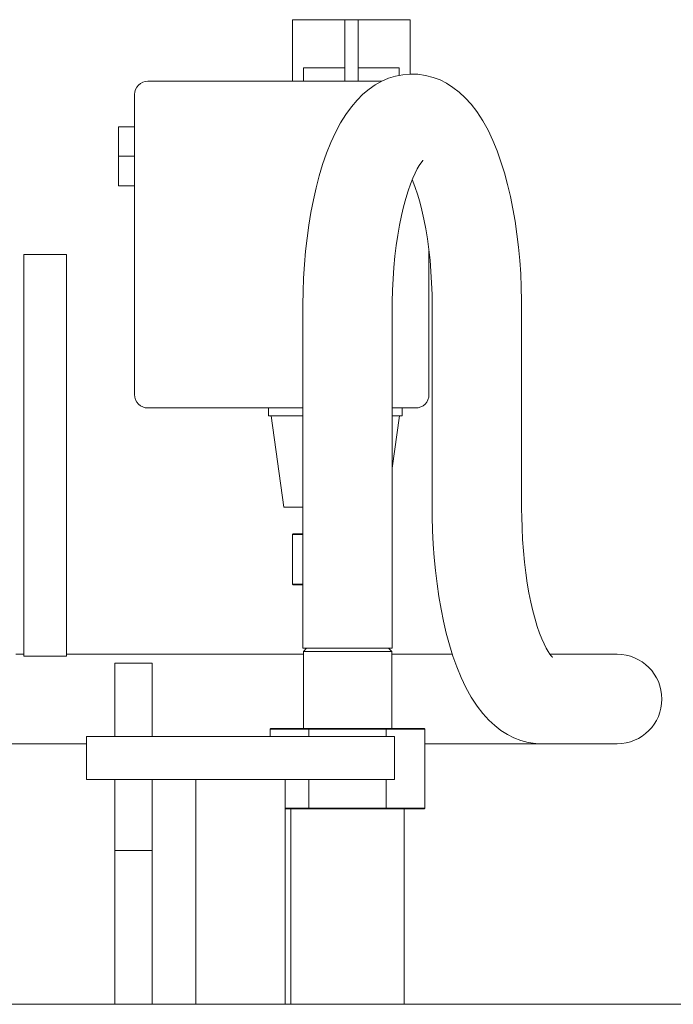
# Model space of a CAD drawing. Units: millimetres. Extents: x 27 to 6977, y 99 to 4523.
# Drawn here: x 1370 to 1614, y 3742 to 4109 of the extents above; entities that cross this region are included whole.
import ezdxf

# ---------------------------------------------------------------- set-up
doc = ezdxf.new("R2010")
doc.units = ezdxf.units.MM
doc.layers.add('AM_0', color=7, linetype='Continuous', lineweight=15)

# ---------------------------------------------------------------- blocks, each defined once
blk = doc.blocks.new('P-SIXEN 350')
at = {"layer": 'AM_0'}
for p, q in [((216.92, 1683.7), (216.92, 1706.7)), ((219.59, 1706.7), (216.92, 1706.7)), ((219.59, 1706.7), (236.43, 1706.7)), ((236.43, 1683.7), (236.43, 1706.7)), ((241.43, 1706.7), (236.43, 1706.7)), ((241.43, 1706.7), (258.26, 1706.7)), ((241.43, 1683.7), (241.43, 1706.7)), ((260.93, 1706.7), (258.26, 1706.7)), ((260.93, 1686.39), (260.93, 1706.7)), ((236.43, 1688.7), (221.1, 1688.7)), ((221.1, 1683.7), (221.1, 1688.7)), ((256.77, 1688.7), (241.43, 1688.7)), ((256.77, 1688.7), (256.77, 1685.87)), ((250.29, 1683.7), (162.93, 1683.7)), ((157.93, 1678.7), (157.93, 1566.7)), ((157.93, 1666.7), (151.93, 1666.7)), ((151.93, 1655.7), (151.93, 1666.7)), ((157.93, 1655.7), (151.93, 1655.7)), ((151.93, 1644.7), (151.93, 1655.7)), ((157.93, 1644.7), (151.93, 1644.7)), ((116.5, 1619), (132.5, 1619)), ((116.5, 1619), (116.5, 1544)), ((132.5, 1544), (132.5, 1619)), ((267.93, 1566.7), (267.93, 1620.21)), ((220.8, 1599), (220.8, 1472)), ((254.2, 1472), (254.2, 1599)), ((269.16, 1599), (269.16, 1523.7)), ((302.56, 1523.7), (302.56, 1599)), ((162.93, 1561.7), (220.8, 1561.7)), ((207.93, 1561.7), (207.93, 1558.7)), ((254.2, 1561.7), (262.93, 1561.7)), ((257.93, 1561.7), (257.93, 1558.7)), ((220.8, 1558.7), (207.93, 1558.7)), ((213.71, 1524.7), (208.93, 1558.7)), ((257.93, 1558.7), (254.2, 1558.7)), ((254.2, 1539.24), (256.93, 1558.7)), ((116.5, 1544), (116.5, 1469)), ((132.5, 1469), (132.5, 1544)), ((220.8, 1524.7), (213.71, 1524.7)), ((217.19, 1514.7), (216.96, 1514.5)), ((216.96, 1514.5), (220.8, 1514.5)), ((216.96, 1495.9), (216.96, 1514.5)), ((220.8, 1514.7), (217.19, 1514.7)), ((220.8, 1495.9), (216.96, 1495.9)), ((217.19, 1495.7), (216.96, 1495.9)), ((217.19, 1495.7), (220.8, 1495.7)), ((220.8, 1472), (254.2, 1472)), ((222.2, 1472), (221, 1470.8)), ((254, 1470.8), (252.8, 1472)), ((116.5, 1469.7), (113.5, 1469.7)), ((116.5, 1469), (132.5, 1469)), ((221, 1469.7), (132.5, 1469.7)), ((221, 1470.8), (221, 1442)), ((229.25, 1470.8), (221, 1470.8)), ((254, 1470.8), (229.25, 1470.8)), ((254, 1442), (254, 1470.8)), ((267.55, 1469.7), (254, 1469.7)), ((276.7, 1469.7), (267.55, 1469.7)), ((333.98, 1469.7), (313.15, 1469.7)), ((338.25, 1469.7), (333.98, 1469.7)), ((164.5, 1466.44), (150.5, 1466.44)), ((150.5, 1439), (150.5, 1466.44)), ((164.5, 1439), (164.5, 1466.44)), ((208.63, 1441.8), (208.86, 1442)), ((223.07, 1441.8), (208.63, 1441.8)), ((208.63, 1441.8), (208.63, 1439)), ((208.86, 1442), (251.82, 1442)), ((223.07, 1441.8), (223.18, 1442)), ((223.07, 1441.8), (223.07, 1439)), ((251.93, 1441.8), (223.07, 1441.8)), ((251.93, 1441.8), (251.82, 1442)), ((251.82, 1442), (266.14, 1442)), ((251.93, 1441.8), (251.93, 1439)), ((266.37, 1441.8), (251.93, 1441.8)), ((266.37, 1441.8), (266.14, 1442)), ((266.37, 1441.8), (266.37, 1412.2)), ((140, 1439), (140, 1423)), ((255, 1439), (140, 1439)), ((255, 1423), (255, 1439)), ((-145, 1436.3), (140, 1436.3)), ((266.37, 1436.3), (267.55, 1436.3)), ((267.55, 1436.3), (310.04, 1436.3)), ((310.04, 1436.3), (333.98, 1436.3)), ((333.98, 1436.3), (338.25, 1436.3)), ((255, 1423), (140, 1423)), ((150.5, 1396.44), (150.5, 1423)), ((164.5, 1396.44), (164.5, 1423)), ((180.8, 1423), (180.8, 1339)), ((214.2, 1339), (214.2, 1423)), ((223.07, 1423), (223.07, 1412.2)), ((251.93, 1423), (251.93, 1412.2)), ((214.2, 1412.2), (223.07, 1412.2)), ((251.82, 1412), (214.2, 1412)), ((216.3, 1412), (216.3, 1339)), ((223.07, 1412.2), (251.93, 1412.2)), ((223.07, 1412.2), (223.18, 1412)), ((251.93, 1412.2), (251.82, 1412)), ((266.14, 1412), (251.82, 1412)), ((251.93, 1412.2), (266.37, 1412.2)), ((258.7, 1339), (258.7, 1412)), ((266.14, 1412), (266.37, 1412.2)), ((150.5, 1396.44), (164.5, 1396.44)), ((150.5, 1339), (150.5, 1396.44)), ((164.5, 1339), (164.5, 1396.44)), ((0, 1339), (585, 1339))]:
    blk.add_line(p, q, dxfattribs=at)
at = {"layer": 'AM_0', "flags": 128}
for points in [[(302.56, 1599), (302.55, 1601.69), (302.43, 1606.76), (302.19, 1611.81), (301.84, 1616.81), (301.38, 1621.75), (300.8, 1626.63), (300.1, 1631.42), (299.29, 1636.11), (298.36, 1640.68), (297.31, 1645.14), (296.14, 1649.47), (294.83, 1653.66), (293.38, 1657.72), (291.77, 1661.62), (289.99, 1665.38), (288, 1668.97), (285.8, 1672.35), (283.67, 1675.12), (281.48, 1677.54), (279.22, 1679.63), (276.9, 1681.43), (274.51, 1682.94), (272.06, 1684.18), (269.53, 1685.15), (266.68, 1685.9), (263.82, 1686.31), (260.98, 1686.39), (258.19, 1686.16), (255.47, 1685.62), (252.84, 1684.8), (250.31, 1683.71), (247.87, 1682.36), (245.52, 1680.75), (243.26, 1678.86), (241.07, 1676.69), (238.94, 1674.19), (236.87, 1671.35), (234.88, 1668.15), (232.99, 1664.61), (231.24, 1660.81), (229.64, 1656.82), (228.2, 1652.66), (226.91, 1648.37), (225.75, 1643.95), (224.73, 1639.4), (223.82, 1634.75), (223.04, 1630), (222.38, 1625.15), (221.83, 1620.24), (221.4, 1615.25), (221.08, 1610.23), (220.89, 1605.16), (220.8, 1600.35), (220.8, 1599)], [(254.2, 1599), (254.21, 1601.28), (254.32, 1605.63), (254.52, 1609.95), (254.82, 1614.19), (255.21, 1618.35), (255.69, 1622.39), (256.26, 1626.28), (256.91, 1630.01), (257.63, 1633.54), (258.41, 1636.86), (259.24, 1639.93), (260.1, 1642.74), (260.98, 1645.26), (261.87, 1647.49), (262.73, 1649.4), (263.54, 1650.98), (264.27, 1652.23), (264.89, 1653.15), (265.37, 1653.76), (265.67, 1654.09), (265.73, 1654.15)], [(261.68, 1647.02), (261.95, 1646.38), (262.81, 1644.08), (263.66, 1641.49), (264.49, 1638.63), (265.28, 1635.51), (266.03, 1632.16), (266.71, 1628.59), (267.32, 1624.83), (267.86, 1620.91), (268.31, 1616.85), (268.66, 1612.68), (268.93, 1608.42), (269.09, 1604.1), (269.16, 1599.97), (269.16, 1599)], [(269.16, 1523.7), (269.18, 1521.01), (269.3, 1515.94), (269.53, 1510.89), (269.88, 1505.89), (270.35, 1500.95), (270.93, 1496.07), (271.62, 1491.28), (272.43, 1486.59), (273.36, 1482.02), (274.41, 1477.56), (275.59, 1473.23), (276.9, 1469.04), (278.34, 1464.98), (279.95, 1461.08), (281.74, 1457.32), (283.72, 1453.73), (285.93, 1450.35), (288.05, 1447.58), (290.24, 1445.16), (292.5, 1443.07), (294.82, 1441.27), (297.21, 1439.76), (299.67, 1438.52), (302.2, 1437.55), (305.04, 1436.8), (307.9, 1436.39), (310.04, 1436.3)], [(314.08, 1468.55), (314.1, 1468.54), (313.93, 1468.71), (313.58, 1469.12), (313.08, 1469.8), (312.45, 1470.76), (311.74, 1472.02), (310.95, 1473.59), (310.12, 1475.46), (309.27, 1477.64), (308.41, 1480.11), (307.57, 1482.86), (306.76, 1485.88), (305.99, 1489.14), (305.29, 1492.62), (304.64, 1496.3), (304.08, 1500.16), (303.59, 1504.16), (303.2, 1508.29), (302.89, 1512.52), (302.69, 1516.81), (302.58, 1521.16), (302.56, 1523.7)]]:
    blk.add_lwpolyline(points, dxfattribs=at)
at = {"layer": 'AM_0'}
for centre, radius, start, end in [((162.93, 1678.7), 5, 90, 180), ((162.93, 1566.7), 5, 180, 270), ((262.93, 1566.7), 5, 270, 0), ((338.25, 1453), 16.7, 270, 90)]:
    blk.add_arc(centre, radius, start, end, dxfattribs=at)

msp = doc.modelspace()

# ---------------------------------------------------------------- block references
msp.add_blockref('P-SIXEN 350', (1254.77, 2402.54))

doc.saveas('drawing.dxf')
